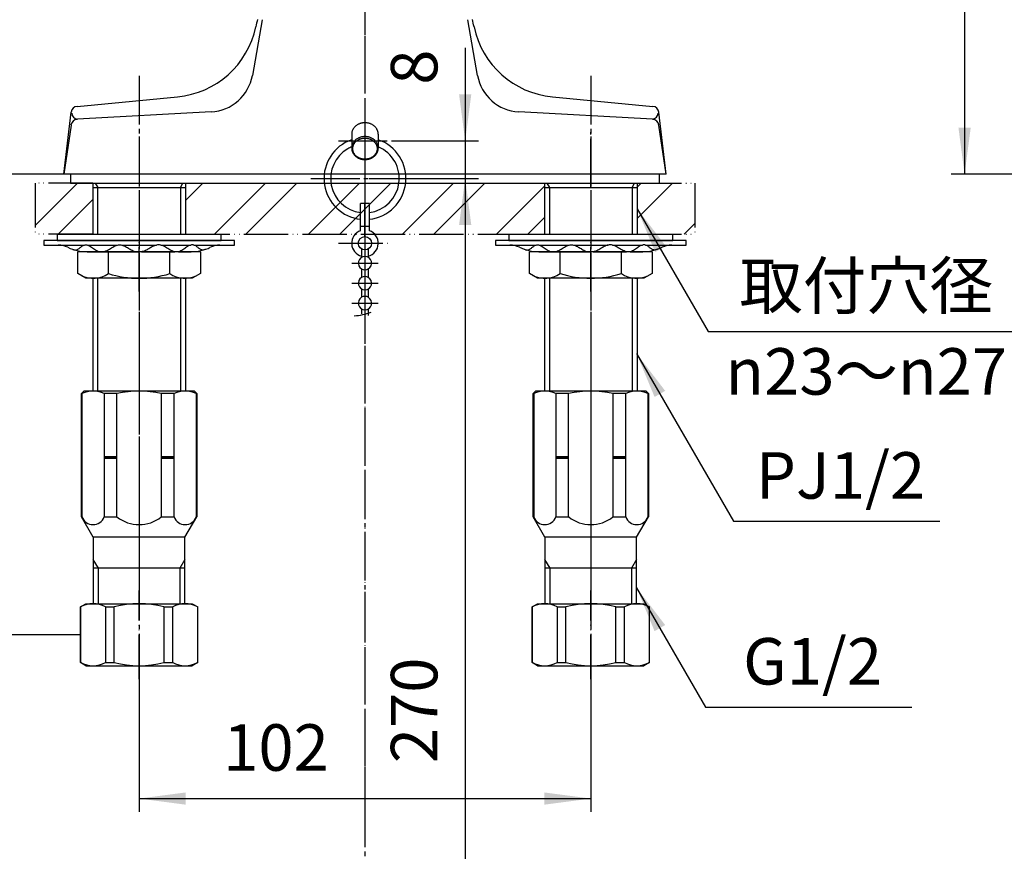
# Model space of a CAD drawing. Units: millimetres. Extents: x 0 to 630, y 0 to 891.
# Drawn here: x 126 to 349, y 307 to 495 of the extents above; entities that cross this region are included whole.
import ezdxf

# ---------------------------------------------------------------- set-up
doc = ezdxf.new("R2010")
doc.units = ezdxf.units.MM
doc.linetypes.add('DASH_CENTER', pattern=[14, 11, -1, 1, -1])
doc.linetypes.add('PHANTOM', pattern=[13, 10, -1, 0, -1, 0, -1])
doc.layers.add('1', color=7, linetype='Continuous')
doc.styles.add('CONVERTER_11', font='MS Mincho.ttf', dxfattribs={"width": 0.89})
doc.styles.add('CONVERTER_12', font='txt.shx', dxfattribs={"width": 0.9})
doc.dimstyles.new('ME10_DIM_15', dxfattribs={"dimtxt": 10.5, "dimasz": 10.5, "dimexe": 3, "dimexo": 0, "dimgap": 3, "dimtad": 1, "dimdsep": 46, "dimtxsty": 'CONVERTER_12', "dimsah": 1, "dimcen": 0.09, "dimclrd": 2, "dimclre": 2, "dimclrt": 7, "dimadec": 0, "dimazin": 0, "dimtfac": 1, "dimtdec": 4, "dimtix": 1, "dimtmove": 0, "dimatfit": 3, "dimfxl": 1, "dimtolj": 1, "dimtzin": 0, "dimarcsym": 0})
doc.dimstyles.new('ME10_DIM_21', dxfattribs={"dimtxt": 10.5, "dimasz": 10.5, "dimexe": 3, "dimexo": 0, "dimgap": 3, "dimtad": 1, "dimdsep": 46, "dimtxsty": 'CONVERTER_12', "dimsah": 1, "dimcen": 0.09, "dimclrd": 2, "dimclre": 2, "dimclrt": 7, "dimadec": 0, "dimazin": 0, "dimtfac": 1, "dimtdec": 4, "dimtix": 1, "dimtmove": 0, "dimatfit": 3, "dimfxl": 1, "dimtolj": 1, "dimtzin": 0, "dimarcsym": 0})
doc.dimstyles.new('ME10_DIM_22', dxfattribs={"dimtxt": 10.5, "dimasz": 10.5, "dimexe": 3, "dimexo": 0, "dimgap": 3, "dimtad": 1, "dimdsep": 46, "dimtxsty": 'CONVERTER_11', "dimsah": 1, "dimcen": 0.09, "dimclrd": 2, "dimclre": 2, "dimclrt": 7, "dimadec": 0, "dimazin": 0, "dimtfac": 1, "dimtdec": 4, "dimtix": 1, "dimtmove": 0, "dimatfit": 3, "dimfxl": 1, "dimtolj": 1, "dimtzin": 0, "dimarcsym": 0})
doc.dimstyles.new('ME10_DIM_24', dxfattribs={"dimtxt": 10.5, "dimasz": 10.5, "dimexe": 3, "dimexo": 0, "dimgap": 3, "dimtad": 1, "dimdsep": 46, "dimtxsty": 'CONVERTER_12', "dimsah": 1, "dimcen": 0.09, "dimclrd": 2, "dimclre": 2, "dimclrt": 7, "dimadec": 0, "dimazin": 0, "dimtfac": 1, "dimtdec": 4, "dimtix": 1, "dimtmove": 0, "dimatfit": 3, "dimfxl": 1, "dimtolj": 1, "dimtzin": 0, "dimarcsym": 0})
doc.dimstyles.new('ME10_DIM_26', dxfattribs={"dimtxt": 10.5, "dimasz": 10.5, "dimexe": 3, "dimexo": 0, "dimgap": 3, "dimtad": 1, "dimdsep": 46, "dimtxsty": 'CONVERTER_12', "dimsah": 1, "dimcen": 0.09, "dimclrd": 2, "dimclre": 2, "dimclrt": 7, "dimadec": 0, "dimazin": 0, "dimtfac": 1, "dimtdec": 4, "dimtix": 1, "dimtmove": 0, "dimatfit": 3, "dimfxl": 1, "dimtolj": 1, "dimtzin": 0, "dimarcsym": 0})
doc.dimstyles.get("Standard").update_dxf_attribs({"dimtxt": 0.18, "dimasz": 0.18, "dimexe": 0.18, "dimexo": 0.0625, "dimgap": 0.09, "dimtad": 0, "dimtih": 1, "dimtoh": 1, "dimdec": 4, "dimzin": 0, "dimdsep": 46, "dimtxsty": 'Standard', "dimcen": 0.09, "dimadec": 0, "dimazin": 0, "dimtfac": 1, "dimtdec": 4, "dimtofl": 0, "dimtmove": 0, "dimatfit": 3, "dimfxl": 1, "dimtolj": 1, "dimtzin": 0, "dimarcsym": 0})
pattern_1 = [(45, (0, 0), (-21.2132, 2e-15), []), (45, (3.536, -3.536), (-21.2132, 2e-15), [])]

# ---------------------------------------------------------------- blocks, each defined once
blk = doc.blocks.new('98-212', base_point=(608, 779.69))
at = {"color": 7, "linetype": 'Continuous'}
for p, q in [((137.87, 459.69), (137.87, 457.69)), ((270.87, 457.69), (270.87, 459.69))]:
    blk.add_line(p, q, dxfattribs=at)
at = {"layer": '1', "color": 7, "linetype": 'Continuous'}
for p, q in [((270.87, 459.69), (137.87, 459.69)), ((137.87, 457.69), (270.87, 457.69))]:
    blk.add_line(p, q, dxfattribs=at)
blk = doc.blocks.new('92-53A__1', base_point=(-1412.59, 1895.22))
at = {"layer": '1', "color": 7, "linetype": 'Continuous'}
for p, q in [((236.86, 446.19), (273.86, 446.19)), ((236.86, 446.19), (236.86, 444.69)), ((236.86, 444.69), (273.86, 444.69)), ((273.86, 444.69), (273.86, 446.19))]:
    blk.add_line(p, q, dxfattribs=at)
blk = doc.blocks.new('92-53A__2', base_point=(-1510.62, 1895.22))
at = {"layer": '1', "color": 7, "linetype": 'Continuous'}
for p, q in [((134.87, 446.19), (171.87, 446.19)), ((134.87, 446.19), (134.87, 444.69)), ((134.87, 444.69), (171.87, 444.69)), ((171.87, 444.69), (171.87, 446.19))]:
    blk.add_line(p, q, dxfattribs=at)
blk = doc.blocks.new('73-1-21_5-M14__3', base_point=(593.13, 472.12))
at = {"layer": '1', "color": 7, "linetype": 'Continuous'}
for p, q in [((276.87, 444.69), (233.87, 444.69)), ((233.87, 444.69), (233.87, 443.69)), ((276.87, 443.69), (276.87, 444.69)), ((233.87, 443.69), (237.1, 443.69)), ((237.1, 443.69), (243, 443.69)), ((243.7, 443.69), (250.48, 443.69)), ((251.45, 443.69), (259.28, 443.69)), ((260.25, 443.69), (267.03, 443.69)), ((267.73, 443.69), (273.63, 443.69)), ((273.63, 443.69), (276.87, 443.69)), ((243.64, 442.19), (246.44, 442.19)), ((247.3, 442.19), (254.87, 442.19)), ((255.87, 442.19), (263.43, 442.19)), ((264.29, 442.19), (267.09, 442.19))]:
    blk.add_line(p, q, dxfattribs=at)
for centre, radius, start, end in [((237.1, 438.69), 5, 64.1581, 90), ((243.64, 452.19), 10, 244.1581, 270), ((267.09, 452.19), 10, 270, 295.8419), ((273.63, 438.69), 5, 90, 115.8419)]:
    blk.add_arc(centre, radius, start, end, dxfattribs=at)
for points in [[(240.4, 442.73), (240.48, 442.69), (240.64, 442.63), (240.99, 442.53), (241.47, 442.66), (241.95, 443.03), (242.42, 443.42), (242.9, 443.7), (243.35, 443.75), (243.93, 443.67), (244.67, 443.26), (245.47, 442.61), (246.23, 442.19), (246.87, 442.13), (247.55, 442.2), (248.42, 442.61), (249.38, 443.27), (250.25, 443.68), (250.97, 443.75), (251.6, 443.69), (252.35, 443.39), (253.15, 442.88), (253.96, 442.4), (254.64, 442.19), (255.12, 442.18), (255.28, 442.19), (255.37, 442.19)], [(270.33, 442.73), (270.25, 442.69), (270.09, 442.63), (269.74, 442.53), (269.26, 442.66), (268.79, 443.03), (268.31, 443.42), (267.83, 443.7), (267.38, 443.75), (266.8, 443.67), (266.06, 443.26), (265.26, 442.61), (264.5, 442.19), (263.86, 442.13), (263.18, 442.2), (262.31, 442.61), (261.35, 443.27), (260.48, 443.68), (259.76, 443.75), (259.13, 443.69), (258.38, 443.39), (257.58, 442.88), (256.77, 442.4), (256.09, 442.19), (255.62, 442.18), (255.45, 442.19), (255.37, 442.19)]]:
    blk.add_open_spline(points, degree=3, knots=[0, 0, 0, 0, 0.270966, 0.525227, 1.065749, 1.674599, 2.320395, 2.934363, 3.290221, 3.646481, 4.682658, 5.750237, 6.775823, 7.208803, 7.64613, 8.816359, 10.011639, 11.174612, 11.658748, 12.145017, 13.080866, 14.04099, 14.987164, 15.89608, 16.14449, 16.396288, 16.396288, 16.396288, 16.396288], dxfattribs=at)
blk = doc.blocks.new('32-25-C2__4', base_point=(256.97, 1064.33))
at = {"layer": '1', "color": 4, "linetype": 'PHANTOM'}
blk.add_line((153.37, 433.19), (153.37, 445.19), dxfattribs=at)
at = {"layer": '1', "color": 7, "linetype": 'Continuous'}
for p, q in [((146.44, 442.19), (139.52, 442.19)), ((139.52, 437.26), (139.52, 442.19)), ((153.37, 442.19), (146.44, 442.19)), ((146.44, 437.26), (146.44, 442.19)), ((167.22, 442.19), (153.37, 442.19)), ((160.3, 437.26), (160.3, 442.19)), ((167.22, 442.19), (167.22, 437.26)), ((141.37, 436.19), (139.52, 437.26)), ((165.37, 436.19), (141.37, 436.19)), ((160.3, 437.26), (160.3, 437.26)), ((167.22, 437.26), (165.37, 436.19))]:
    blk.add_line(p, q, dxfattribs=at)
for centre, radius, start, end in [((142.98, 442.33), 6.14, 244.3022, 304.3025), ((153.37, 459.21), 23.02, 252.4798, 287.5202), ((163.76, 442.32), 6.13, 235.6677, 295.6677)]:
    blk.add_arc(centre, radius, start, end, dxfattribs=at)
blk = doc.blocks.new('32-25-C2__5', base_point=(-22, 1011))
at = {"layer": '1', "color": 4, "linetype": 'PHANTOM'}
blk.add_line((255.36, 433.19), (255.36, 445.19), dxfattribs=at)
at = {"layer": '1', "color": 7, "linetype": 'Continuous'}
for p, q in [((241.51, 437.26), (241.51, 442.19)), ((269.21, 442.19), (241.51, 442.19)), ((248.43, 437.26), (248.43, 442.19)), ((262.29, 437.26), (262.29, 442.19)), ((269.21, 442.19), (269.21, 437.26)), ((243.36, 436.19), (241.51, 437.26)), ((267.36, 436.19), (243.36, 436.19)), ((262.29, 437.26), (262.29, 437.26)), ((269.21, 437.26), (267.36, 436.19))]:
    blk.add_line(p, q, dxfattribs=at)
for centre, radius, start, end in [((244.97, 442.33), 6.14, 244.3022, 304.3025), ((255.36, 459.21), 23.02, 252.4798, 287.5202), ((265.75, 442.32), 6.13, 235.6677, 295.6677)]:
    blk.add_arc(centre, radius, start, end, dxfattribs=at)
blk = doc.blocks.new('35-276__6', base_point=(277.82, 1011))
at = {"color": 2, "linetype": 'Continuous'}
for p, q in [((245.47, 457.69), (246.05, 456.69)), ((264.68, 456.69), (265.26, 457.69))]:
    blk.add_line(p, q, dxfattribs=at)
at = {"layer": '1', "color": 4, "linetype": 'PHANTOM'}
blk.add_line((255.37, 468.19), (255.37, 401.19), dxfattribs=at)
at = {"layer": '1', "color": 7, "linetype": 'Continuous'}
for p, q in [((244.89, 457.69), (244.89, 446.19)), ((244.89, 456.69), (265.84, 456.69)), ((265.84, 457.69), (265.84, 446.19)), ((244.89, 436.19), (244.89, 410.69)), ((265.84, 436.19), (265.84, 410.69))]:
    blk.add_line(p, q, dxfattribs=at)
at = {"layer": '1', "color": 2, "linetype": 'Continuous'}
for p, q in [((246.05, 456.69), (246.05, 446.19)), ((264.68, 456.69), (264.68, 446.19)), ((246.05, 436.19), (246.05, 410.69)), ((264.68, 436.19), (264.68, 410.69))]:
    blk.add_line(p, q, dxfattribs=at)
blk = doc.blocks.new('35-276__7', base_point=(-22, 1011))
at = {"color": 2, "linetype": 'Continuous'}
for p, q in [((143.47, 457.69), (144.05, 456.69)), ((162.68, 456.69), (163.26, 457.69))]:
    blk.add_line(p, q, dxfattribs=at)
at = {"layer": '1', "color": 4, "linetype": 'PHANTOM'}
blk.add_line((153.37, 468.19), (153.37, 401.19), dxfattribs=at)
at = {"layer": '1', "color": 7, "linetype": 'Continuous'}
for p, q in [((142.89, 457.69), (142.89, 446.19)), ((142.89, 456.69), (163.84, 456.69)), ((163.84, 457.69), (163.84, 446.19)), ((142.89, 436.19), (142.89, 410.69)), ((163.84, 436.19), (163.84, 410.69))]:
    blk.add_line(p, q, dxfattribs=at)
at = {"layer": '1', "color": 2, "linetype": 'Continuous'}
for p, q in [((144.05, 446.19), (144.05, 456.69)), ((162.68, 456.69), (162.68, 446.19)), ((144.05, 410.69), (144.05, 436.19)), ((162.68, 436.19), (162.68, 410.69))]:
    blk.add_line(p, q, dxfattribs=at)
blk = doc.blocks.new('32-16__8', base_point=(-164.92, 1362.34))
at = {"layer": '1', "color": 4, "linetype": 'PHANTOM'}
blk.add_line((255.37, 345.69), (255.37, 365.69), dxfattribs=at)
at = {"layer": '1', "color": 7, "linetype": 'Continuous'}
for p, q in [((242.12, 361.97), (243.37, 362.69)), ((243.37, 362.69), (267.37, 362.69)), ((267.37, 362.69), (268.62, 361.97)), ((242.12, 361.97), (242.16, 361.97)), ((242.12, 361.97), (242.12, 349.41)), ((242.16, 349.41), (242.16, 361.97)), ((247.78, 361.97), (247.78, 349.41)), ((247.78, 361.97), (249.75, 361.97)), ((249.75, 349.41), (249.75, 361.97)), ((260.98, 361.97), (262.95, 361.97)), ((260.98, 361.97), (260.98, 349.41)), ((262.95, 349.41), (262.95, 361.97)), ((268.57, 361.97), (268.62, 361.97)), ((268.57, 361.97), (268.57, 349.41)), ((268.62, 349.41), (268.62, 361.97)), ((242.12, 349.41), (242.16, 349.41)), ((243.37, 348.69), (242.12, 349.41)), ((247.78, 349.41), (249.75, 349.41)), ((260.98, 349.41), (262.95, 349.41)), ((268.62, 349.41), (267.37, 348.69)), ((268.57, 349.41), (268.62, 349.41)), ((243.37, 348.69), (267.37, 348.69))]:
    blk.add_line(p, q, dxfattribs=at)
for centre, radius, start, end in [((244.97, 356.86), 5.83, 61.1828, 118.8172), ((255.37, 340.46), 22.23, 75.3599, 104.6401), ((265.76, 356.86), 5.83, 61.1828, 118.8172), ((244.97, 354.52), 5.83, 241.1828, 298.8172), ((255.37, 370.92), 22.23, 255.3599, 284.6401), ((265.76, 354.52), 5.83, 241.1828, 298.8172)]:
    blk.add_arc(centre, radius, start, end, dxfattribs=at)
blk = doc.blocks.new('32-16__9', base_point=(-63.92, 1361.7))
at = {"layer": '1', "color": 4, "linetype": 'PHANTOM'}
blk.add_line((153.37, 345.69), (153.37, 365.69), dxfattribs=at)
at = {"layer": '1', "color": 7, "linetype": 'Continuous'}
for p, q in [((140.12, 361.97), (141.37, 362.69)), ((141.37, 362.69), (165.37, 362.69)), ((165.37, 362.69), (166.62, 361.97)), ((140.12, 361.97), (140.12, 355.69)), ((140.12, 361.97), (140.16, 361.97)), ((140.16, 349.41), (140.16, 361.97)), ((145.78, 361.97), (147.75, 361.97)), ((145.78, 361.97), (145.78, 349.41)), ((147.75, 349.41), (147.75, 361.97)), ((158.98, 361.97), (158.98, 349.41)), ((158.98, 361.97), (160.95, 361.97)), ((160.95, 349.41), (160.95, 361.97)), ((166.57, 361.97), (166.57, 349.41)), ((166.57, 361.97), (166.62, 361.97)), ((166.62, 349.41), (166.62, 361.97)), ((140.12, 355.69), (140.12, 349.41)), ((141.37, 348.69), (140.12, 349.41)), ((140.12, 349.41), (140.16, 349.41)), ((145.78, 349.41), (147.75, 349.41)), ((158.98, 349.41), (160.95, 349.41)), ((166.62, 349.41), (165.37, 348.69)), ((166.57, 349.41), (166.62, 349.41)), ((141.37, 348.69), (165.37, 348.69))]:
    blk.add_line(p, q, dxfattribs=at)
for centre, radius, start, end in [((142.97, 356.86), 5.83, 61.1828, 118.8172), ((153.37, 340.46), 22.23, 75.3599, 104.6401), ((163.76, 356.86), 5.83, 61.1828, 118.8172), ((142.97, 354.52), 5.83, 241.1828, 298.8172), ((153.37, 370.92), 22.23, 255.3599, 284.6401), ((163.76, 354.52), 5.83, 241.1828, 298.8172)]:
    blk.add_arc(centre, radius, start, end, dxfattribs=at)
blk = doc.blocks.new('73-1-21_5-M14__10', base_point=(585.16, 462.08))
at = {"layer": '1', "color": 7, "linetype": 'Continuous'}
for p, q in [((131.87, 444.69), (131.87, 443.69)), ((174.87, 444.69), (131.87, 444.69)), ((174.87, 443.69), (174.87, 444.69)), ((131.87, 443.69), (135.1, 443.69)), ((135.1, 443.69), (141, 443.69)), ((141.7, 443.69), (148.48, 443.69)), ((149.45, 443.69), (157.28, 443.69)), ((158.25, 443.69), (165.03, 443.69)), ((165.73, 443.69), (171.63, 443.69)), ((171.63, 443.69), (174.87, 443.69)), ((141.64, 442.19), (144.44, 442.19)), ((145.3, 442.19), (152.87, 442.19)), ((153.87, 442.19), (161.43, 442.19)), ((162.29, 442.19), (165.09, 442.19))]:
    blk.add_line(p, q, dxfattribs=at)
for centre, radius, start, end in [((135.1, 438.69), 5, 64.1581, 90), ((141.64, 452.19), 10, 244.1581, 270), ((165.09, 452.19), 10, 270, 295.8419), ((171.63, 438.69), 5, 90, 115.8419)]:
    blk.add_arc(centre, radius, start, end, dxfattribs=at)
for points in [[(138.4, 442.73), (138.48, 442.69), (138.64, 442.63), (138.99, 442.53), (139.47, 442.66), (139.95, 443.03), (140.42, 443.42), (140.9, 443.7), (141.35, 443.75), (141.93, 443.67), (142.67, 443.26), (143.47, 442.61), (144.23, 442.19), (144.87, 442.13), (145.55, 442.2), (146.42, 442.61), (147.38, 443.27), (148.25, 443.68), (148.97, 443.75), (149.6, 443.69), (150.35, 443.39), (151.15, 442.88), (151.96, 442.4), (152.64, 442.19), (153.12, 442.18), (153.28, 442.19), (153.37, 442.19)], [(168.33, 442.73), (168.25, 442.69), (168.09, 442.63), (167.74, 442.53), (167.26, 442.66), (166.79, 443.03), (166.31, 443.42), (165.83, 443.7), (165.38, 443.75), (164.8, 443.67), (164.06, 443.26), (163.26, 442.61), (162.5, 442.19), (161.86, 442.13), (161.18, 442.2), (160.31, 442.61), (159.35, 443.27), (158.48, 443.68), (157.76, 443.75), (157.13, 443.69), (156.38, 443.39), (155.58, 442.88), (154.77, 442.4), (154.09, 442.19), (153.62, 442.18), (153.45, 442.19), (153.37, 442.19)]]:
    blk.add_open_spline(points, degree=3, knots=[0, 0, 0, 0, 0.270966, 0.525227, 1.065749, 1.674599, 2.320395, 2.934363, 3.290221, 3.646481, 4.682658, 5.750237, 6.775823, 7.208803, 7.64613, 8.816359, 10.011639, 11.174612, 11.658748, 12.145017, 13.080866, 14.04099, 14.987164, 15.89608, 16.14449, 16.396288, 16.396288, 16.396288, 16.396288], dxfattribs=at)
blk = doc.blocks.new('H28-4-C2__11', base_point=(755.6, 491.52))
at = {"layer": '1', "color": 7, "linetype": 'Continuous'}
for radius, start, end in [(9.25, 113.8494, 263.7937), (9.25, 108.9246, 113.8494), (9.25, 276.2063, 71.0754), (7.75, 120.0678, 262.5863), (7.75, 112.774, 120.0678), (7.75, 277.4137, 67.226)]:
    blk.add_arc((204.37, 458.72), radius, start, end, dxfattribs=at)
blk = doc.blocks.new('H28-5-C2__13', base_point=(241.68, 494.22))
at = {"layer": '1', "color": 7, "linetype": 'Continuous'}
for p, q in [((203.37, 446.92), (203.37, 453.09)), ((205.37, 453.09), (203.37, 453.09)), ((204.37, 445.59), (204.37, 453.09)), ((205.37, 446.92), (205.37, 453.09)), ((203.37, 447.95), (205.37, 447.95))]:
    blk.add_line(p, q, dxfattribs=at)
blk.add_circle((204.37, 444.09), 1.5, dxfattribs=at)
for start, end in [(109.4712, 255.5225), (284.4775, 70.5288)]:
    blk.add_arc((204.37, 444.09), 3, start, end, dxfattribs=at)
blk = doc.blocks.new('H28-6-M11', base_point=(189.9, 571.38))
at = {"layer": '1', "color": 7, "linetype": 'Continuous'}
for p, q in [((203.62, 442.79), (203.62, 440.89)), ((205.12, 442.79), (205.12, 440.89)), ((203.62, 438.29), (203.62, 436.39)), ((205.12, 438.29), (205.12, 436.39)), ((203.62, 433.79), (203.62, 431.89)), ((205.12, 433.79), (205.12, 431.89)), ((203.62, 429.29), (203.62, 428.15)), ((205.12, 429.29), (205.12, 427.82)), ((203.62, 223.63), (203.62, 222.59)), ((205.12, 223.23), (205.12, 222.59)), ((203.62, 218.09), (203.62, 219.99)), ((205.12, 218.09), (205.12, 219.99)), ((203.62, 213.59), (203.62, 215.49)), ((205.12, 213.59), (205.12, 215.49)), ((203.62, 209.09), (203.62, 210.99)), ((205.12, 209.09), (205.12, 210.99)), ((203.62, 204.59), (203.62, 206.49)), ((205.12, 204.59), (205.12, 206.49))]:
    blk.add_line(p, q, dxfattribs=at)
for centre, start, end in [((204.37, 439.59), 300, 240), ((204.37, 439.59), 240, 300), ((204.37, 435.09), 120, 60), ((204.37, 435.09), 60, 120), ((204.37, 430.59), 120, 60), ((204.37, 430.59), 60, 120), ((204.37, 221.29), 300, 240), ((204.37, 216.79), 300, 240), ((204.37, 221.29), 240, 300), ((204.37, 212.29), 300, 240), ((204.37, 216.79), 240, 300), ((204.37, 207.79), 120, 60), ((204.37, 212.29), 240, 300), ((204.37, 207.79), 60, 120)]:
    blk.add_arc(centre, 1.5, start, end, dxfattribs=at)
at = {"layer": '1', "color": 2, "linetype": 'Continuous'}
for points, knots in [([(201.95, 427.7), (202.59, 427.77), (203.9, 427.92), (205.14, 428.35), (205.77, 428.56)], [0, 0, 0, 0, 1.946656, 3.930866, 3.930866, 3.930866, 3.930866]), ([(201.37, 222.98), (202.23, 223.17), (203.94, 223.56), (205.67, 223.79), (206.54, 223.9)], [0, 0, 0, 0, 2.629113, 5.255934, 5.255934, 5.255934, 5.255934])]:
    blk.add_open_spline(points, degree=3, knots=knots, dxfattribs=at)
blk = doc.blocks.new('H28-0-34', base_point=(93.12, 815.53))
at = {"layer": '1', "color": 4, "linetype": 'PHANTOM'}
for p, q in [((204.37, 470.97), (204.37, 318.72)), ((192.12, 458.72), (216.62, 458.72)), ((198.37, 444.09), (210.37, 444.09)), ((201.37, 439.59), (207.37, 439.59)), ((201.37, 435.09), (207.37, 435.09)), ((201.37, 430.59), (207.37, 430.59))]:
    blk.add_line(p, q, dxfattribs=at)
for name, p in [('H28-5-C2__13', (241.68, 494.22)), ('H28-6-M11', (189.9, 571.38))]:
    blk.add_blockref(name, p)
at = {"layer": '1'}
blk.add_blockref('H28-4-C2__11', (755.6, 491.52), dxfattribs=at)
blk = doc.blocks.new('35-17A', base_point=(1053.163, 33.137))
at = {"layer": '1', "color": 7, "linetype": 'Continuous'}
for p, q in [((629.231, 151.663), (629.231, 150.622)), ((631.231, 151.663), (631.231, 150.622))]:
    blk.add_line(p, q, dxfattribs=at)
for points, knots in [([(631.227, 151.739), (631.224, 151.764), (631.217, 151.814), (631.197, 151.888), (631.171, 151.961), (631.138, 152.031), (631.097, 152.098), (631.05, 152.162), (630.997, 152.221), (630.938, 152.277), (630.873, 152.328), (630.804, 152.374), (630.73, 152.415), (630.653, 152.449), (630.572, 152.478), (630.489, 152.501), (630.404, 152.517), (630.318, 152.527), (630.231, 152.53), (630.144, 152.527), (630.057, 152.517), (629.972, 152.501), (629.889, 152.478), (629.808, 152.449), (629.731, 152.415), (629.657, 152.374), (629.588, 152.328), (629.524, 152.277), (629.464, 152.221), (629.411, 152.162), (629.364, 152.098), (629.324, 152.031), (629.29, 151.961), (629.264, 151.888), (629.245, 151.814), (629.235, 151.751), (629.231, 151.701), (629.231, 151.676), (629.231, 151.663)], [0, 0, 0, 0, 0.076042, 0.152076, 0.229176, 0.306264, 0.384958, 0.463636, 0.544242, 0.624831, 0.707423, 0.79, 0.874416, 0.958821, 1.044696, 1.130564, 1.217377, 1.304187, 1.391323, 1.47846, 1.565269, 1.652083, 1.737951, 1.823826, 1.908231, 1.992647, 2.075224, 2.157816, 2.238405, 2.319011, 2.397689, 2.476383, 2.55347, 2.630571, 2.706605, 2.782647, 2.820541, 2.858339, 2.858339, 2.858339, 2.858339]), ([(631.227, 150.697), (631.224, 150.722), (631.217, 150.773), (631.197, 150.847), (631.171, 150.919), (631.138, 150.989), (631.097, 151.056), (631.05, 151.12), (630.997, 151.18), (630.938, 151.236), (630.873, 151.286), (630.804, 151.332), (630.73, 151.373), (630.653, 151.408), (630.572, 151.437), (630.489, 151.459), (630.404, 151.476), (630.318, 151.485), (630.231, 151.489), (630.144, 151.485), (630.057, 151.476), (629.972, 151.459), (629.889, 151.437), (629.808, 151.408), (629.731, 151.373), (629.657, 151.332), (629.588, 151.286), (629.524, 151.236), (629.464, 151.18), (629.411, 151.12), (629.364, 151.056), (629.324, 150.989), (629.29, 150.919), (629.264, 150.847), (629.245, 150.773), (629.235, 150.71), (629.231, 150.659), (629.231, 150.634), (629.231, 150.622)], [0, 0, 0, 0, 0.076042, 0.152076, 0.229176, 0.306264, 0.384958, 0.463636, 0.544242, 0.624831, 0.707423, 0.79, 0.874416, 0.958821, 1.044696, 1.130564, 1.217377, 1.304187, 1.391323, 1.47846, 1.565269, 1.652083, 1.737951, 1.823826, 1.908231, 1.992647, 2.075224, 2.157816, 2.238405, 2.319011, 2.397689, 2.476383, 2.55347, 2.630571, 2.706605, 2.782647, 2.820541, 2.858339, 2.858339, 2.858339, 2.858339]), ([(631.147, 150.649), (631.144, 150.672), (631.138, 150.718), (631.12, 150.786), (631.096, 150.852), (631.065, 150.917), (631.028, 150.978), (630.984, 151.037), (630.936, 151.092), (630.881, 151.143), (630.822, 151.189), (630.758, 151.232), (630.69, 151.269), (630.619, 151.301), (630.545, 151.327), (630.469, 151.348), (630.39, 151.363), (630.311, 151.372), (630.231, 151.375), (630.151, 151.372), (630.071, 151.363), (629.993, 151.348), (629.916, 151.327), (629.842, 151.301), (629.771, 151.269), (629.703, 151.232), (629.639, 151.189), (629.58, 151.143), (629.526, 151.092), (629.477, 151.037), (629.433, 150.978), (629.396, 150.917), (629.365, 150.852), (629.341, 150.786), (629.324, 150.718), (629.313, 150.649), (629.309, 150.58), (629.313, 150.51), (629.324, 150.441), (629.341, 150.374), (629.365, 150.307), (629.396, 150.243), (629.433, 150.182), (629.477, 150.123), (629.526, 150.068), (629.58, 150.017), (629.639, 149.97), (629.703, 149.928), (629.771, 149.891), (629.842, 149.859), (629.916, 149.833), (629.993, 149.812), (630.071, 149.797), (630.151, 149.788), (630.231, 149.785), (630.311, 149.788), (630.39, 149.797), (630.469, 149.812), (630.545, 149.833), (630.619, 149.859), (630.69, 149.891), (630.758, 149.928), (630.822, 149.97), (630.881, 150.017), (630.936, 150.068), (630.984, 150.123), (631.028, 150.182), (631.065, 150.243), (631.096, 150.307), (631.12, 150.374), (631.138, 150.441), (631.148, 150.51), (631.152, 150.58), (631.149, 150.626), (631.147, 150.649)], [0, 0, 0, 0, 0.069718, 0.139429, 0.210145, 0.280849, 0.353068, 0.425271, 0.49929, 0.573293, 0.649182, 0.725058, 0.802663, 0.880258, 0.959235, 1.038206, 1.118066, 1.197922, 1.278086, 1.358249, 1.438105, 1.517965, 1.596936, 1.675913, 1.753508, 1.831114, 1.906989, 1.982878, 2.056881, 2.1309, 2.203103, 2.275322, 2.346026, 2.416743, 2.486453, 2.556171, 2.625536, 2.694901, 2.764619, 2.83433, 2.905046, 2.975751, 3.047969, 3.120172, 3.194191, 3.268195, 3.344083, 3.419959, 3.497564, 3.575159, 3.654137, 3.733107, 3.812967, 3.892824, 3.972987, 4.05315, 4.133007, 4.212867, 4.291837, 4.370815, 4.44841, 4.526015, 4.60189, 4.677779, 4.751783, 4.825802, 4.898005, 4.970223, 5.040927, 5.111644, 5.181355, 5.251072, 5.320438, 5.389803, 5.389803, 5.389803, 5.389803]), ([(631.231, 151.663), (631.231, 151.676), (631.23, 151.701), (631.228, 151.726), (631.227, 151.739)], [0, 0, 0, 0, 0.03779742, 0.07569183, 0.07569183, 0.07569183, 0.07569183]), ([(629.231, 150.622), (629.231, 150.609), (629.231, 150.584), (629.235, 150.533), (629.245, 150.471), (629.264, 150.396), (629.29, 150.324), (629.324, 150.254), (629.364, 150.187), (629.411, 150.123), (629.464, 150.063), (629.524, 150.008), (629.588, 149.957), (629.657, 149.911), (629.731, 149.87), (629.808, 149.835), (629.889, 149.806), (629.972, 149.784), (630.057, 149.768), (630.144, 149.758), (630.231, 149.754), (630.318, 149.758), (630.404, 149.768), (630.489, 149.784), (630.572, 149.806), (630.653, 149.835), (630.73, 149.87), (630.804, 149.911), (630.873, 149.957), (630.938, 150.008), (630.997, 150.063), (631.05, 150.123), (631.097, 150.187), (631.138, 150.254), (631.171, 150.324), (631.198, 150.396), (631.217, 150.471), (631.226, 150.533), (631.23, 150.584), (631.23, 150.609), (631.231, 150.622)], [0, 0, 0, 0, 0.037797, 0.075692, 0.151733, 0.227767, 0.304868, 0.381956, 0.46065, 0.539328, 0.619933, 0.700523, 0.783114, 0.865692, 0.950108, 1.034513, 1.120388, 1.206256, 1.293069, 1.379879, 1.467015, 1.554151, 1.640961, 1.727775, 1.813642, 1.899517, 1.983922, 2.068339, 2.150916, 2.233508, 2.314097, 2.394702, 2.473381, 2.552075, 2.629162, 2.706263, 2.782297, 2.858339, 2.896233, 2.93403, 2.93403, 2.93403, 2.93403]), ([(631.231, 150.622), (631.231, 150.634), (631.23, 150.659), (631.228, 150.685), (631.227, 150.697)], [0, 0, 0, 0, 0.03779742, 0.07569183, 0.07569183, 0.07569183, 0.07569183])]:
    blk.add_open_spline(points, degree=3, knots=knots, dxfattribs=at)
blk = doc.blocks.new('K5710R-0A-M1', base_point=(882.96, 359.69))
at = {"layer": '1', "color": 4, "linetype": 'PHANTOM'}
blk.add_line((204.37, 540.69), (204.37, 456.69), dxfattribs=at)
at = {"layer": '1', "color": 7, "linetype": 'Continuous'}
for p, q in [((181.15, 494.55), (178.94, 482.01)), ((229.79, 482.01), (227.58, 494.55)), ((139.38, 475.02), (162.04, 477.17)), ((246.69, 477.17), (269.39, 475.02)), ((136.37, 459.69), (138.03, 473.7)), ((169.65, 473.77), (139.45, 472.09)), ((269.28, 472.09), (239.09, 473.77)), ((267.57, 475.19), (267.57, 475.19)), ((267.57, 475.19), (267.57, 475.19)), ((272.37, 459.69), (270.74, 473.7)), ((137.99, 470.78), (136.37, 459.69)), ((272.37, 459.69), (270.74, 470.78)), ((272.37, 459.69), (135.87, 459.69))]:
    blk.add_line(p, q, dxfattribs=at)
at = {"layer": '1', "color": 2, "linetype": 'DASH_CENTER'}
blk.add_line((255.37, 456.69), (255.37, 469.19), dxfattribs=at)
at = {"layer": '1', "color": 7, "linetype": 'Continuous'}
for centre, radius, start, end in [((306.43, 466.46), 129.45, 167.4291, 168.1758), ((102.3, 466.46), 129.45, 11.8242, 12.5709), ((160.15, 497.08), 20, 275.4232, 348.1758), ((248.58, 497.08), 20, 191.8242, 264.5768), ((169.09, 483.75), 10, 273.1698, 350), ((239.64, 483.75), 10, 190, 266.8302), ((239.64, 483.75), 10, 190, 266.8302), ((139.52, 473.53), 1.5, 95.4232, 173.2322), ((269.25, 473.52), 1.5, 6.624, 84.5768), ((139.47, 470.57), 1.5, 93.1698, 171.6785), ((139.67, 473.58), 1.5, 183.1698, 261.7106), ((269.07, 473.58), 1.5, 278.2894, 356.8302), ((269.26, 470.57), 1.5, 8.3215, 86.8302)]:
    blk.add_arc(centre, radius, start, end, dxfattribs=at)
blk = doc.blocks.new('30-252A-C2__15', base_point=(-6.13, 539.73))
at = {"color": 4, "linetype": 'PHANTOM'}
blk.add_line((153.37, 413.69), (153.37, 362.69), dxfattribs=at)
at = {"color": 7, "linetype": 'Continuous'}
for p, q in [((166.37, 410.19), (166.37, 410.19)), ((163.72, 377.69), (143.02, 377.69))]:
    blk.add_line(p, q, dxfattribs=at)
at = {"layer": '1', "color": 7, "linetype": 'Continuous'}
for p, q in [((140.87, 410.69), (140.37, 410.19)), ((140.37, 382.28), (140.37, 410.19)), ((140.47, 410.19), (140.37, 410.19)), ((140.47, 410.19), (140.47, 382.28)), ((165.87, 410.69), (140.87, 410.69)), ((148.37, 410.19), (145.47, 410.19)), ((145.47, 410.19), (145.47, 382.28)), ((148.37, 382.28), (148.37, 410.19)), ((161.26, 410.19), (158.37, 410.19)), ((158.37, 410.19), (158.37, 382.28)), ((161.26, 382.28), (161.26, 410.19)), ((166.37, 410.19), (165.87, 410.69)), ((166.37, 410.19), (166.26, 410.19)), ((166.26, 410.19), (166.26, 382.28)), ((166.37, 410.19), (166.37, 382.28)), ((148.37, 395.89), (145.47, 395.89)), ((161.26, 395.89), (158.37, 395.89)), ((148.37, 395.69), (145.47, 395.69)), ((148.37, 395.49), (145.47, 395.49)), ((161.26, 395.69), (158.37, 395.69)), ((161.26, 395.49), (158.37, 395.49)), ((143.02, 377.69), (140.37, 382.28)), ((140.37, 382.28), (140.47, 382.28)), ((145.47, 382.28), (148.37, 382.28)), ((158.37, 382.28), (161.26, 382.28)), ((163.72, 377.69), (166.37, 382.28)), ((166.26, 382.28), (166.37, 382.28)), ((143.02, 377.69), (143.02, 372.7)), ((163.72, 372.7), (163.72, 377.69)), ((143.02, 372.7), (143.02, 370.69)), ((163.72, 370.69), (163.72, 372.7)), ((143.02, 370.69), (143.02, 362.69)), ((163.72, 370.69), (143.02, 370.69)), ((163.72, 362.69), (163.72, 370.69))]:
    blk.add_line(p, q, dxfattribs=at)
at = {"layer": '1', "color": 2, "linetype": 'Continuous'}
for p, q in [((144.18, 370.69), (143.02, 372.7)), ((163.72, 372.7), (162.55, 370.69)), ((144.18, 362.69), (144.18, 370.69)), ((162.55, 370.69), (162.55, 362.69))]:
    blk.add_line(p, q, dxfattribs=at)
at = {"layer": '1', "color": 7, "linetype": 'Continuous'}
for centre, radius, start, end in [((142.97, 404.19), 6.5, 67.3801, 112.6199), ((153.37, 385.44), 25.25, 78.5788, 101.4212), ((163.76, 404.19), 6.5, 67.3801, 112.6199), ((142.97, 383.22), 2.67, 200.57, 339.43), ((153.37, 388.63), 8.08, 231.7868, 308.2132), ((163.76, 383.22), 2.67, 200.57, 339.43)]:
    blk.add_arc(centre, radius, start, end, dxfattribs=at)
blk = doc.blocks.new('30-252A-C2__16', base_point=(95.87, 539.73))
at = {"color": 4, "linetype": 'PHANTOM'}
blk.add_line((255.37, 413.69), (255.37, 362.69), dxfattribs=at)
at = {"color": 7, "linetype": 'Continuous'}
for p, q in [((268.37, 410.19), (268.37, 410.19)), ((265.72, 377.69), (245.02, 377.69))]:
    blk.add_line(p, q, dxfattribs=at)
at = {"layer": '1', "color": 7, "linetype": 'Continuous'}
for p, q in [((242.87, 410.69), (242.37, 410.19)), ((242.47, 410.19), (242.37, 410.19)), ((242.37, 382.28), (242.37, 410.19)), ((242.47, 410.19), (242.47, 382.28)), ((267.87, 410.69), (242.87, 410.69)), ((247.47, 410.19), (247.47, 382.28)), ((250.37, 410.19), (247.47, 410.19)), ((250.37, 382.28), (250.37, 410.19)), ((260.37, 410.19), (260.37, 382.28)), ((263.26, 410.19), (260.37, 410.19)), ((263.26, 382.28), (263.26, 410.19)), ((268.37, 410.19), (267.87, 410.69)), ((268.26, 410.19), (268.26, 382.28)), ((268.37, 410.19), (268.26, 410.19)), ((268.37, 410.19), (268.37, 382.28)), ((250.37, 395.89), (247.47, 395.89)), ((263.26, 395.89), (260.37, 395.89)), ((250.37, 395.69), (247.47, 395.69)), ((250.37, 395.49), (247.47, 395.49)), ((263.26, 395.69), (260.37, 395.69)), ((263.26, 395.49), (260.37, 395.49)), ((242.37, 382.28), (242.47, 382.28)), ((245.02, 377.69), (242.37, 382.28)), ((247.47, 382.28), (250.37, 382.28)), ((260.37, 382.28), (263.26, 382.28)), ((265.72, 377.69), (268.37, 382.28)), ((268.26, 382.28), (268.37, 382.28)), ((245.02, 377.69), (245.02, 372.7)), ((265.72, 372.7), (265.72, 377.69)), ((245.02, 372.7), (245.02, 370.69)), ((265.72, 370.69), (265.72, 372.7)), ((265.72, 370.69), (245.02, 370.69)), ((245.02, 370.69), (245.02, 362.69)), ((265.72, 362.69), (265.72, 370.69))]:
    blk.add_line(p, q, dxfattribs=at)
at = {"layer": '1', "color": 2, "linetype": 'Continuous'}
for p, q in [((246.18, 370.69), (245.02, 372.7)), ((265.72, 372.7), (264.55, 370.69)), ((246.18, 362.69), (246.18, 370.69)), ((264.55, 370.69), (264.55, 362.69))]:
    blk.add_line(p, q, dxfattribs=at)
at = {"layer": '1', "color": 7, "linetype": 'Continuous'}
for centre, radius, start, end in [((244.97, 404.19), 6.5, 67.3801, 112.6199), ((255.37, 385.44), 25.25, 78.5788, 101.4212), ((265.76, 404.19), 6.5, 67.3801, 112.6199), ((244.97, 383.22), 2.67, 200.57, 339.43), ((255.37, 388.63), 8.08, 231.7868, 308.2132), ((265.76, 383.22), 2.67, 200.57, 339.43)]:
    blk.add_arc(centre, radius, start, end, dxfattribs=at)
blk = doc.blocks.new('V872FE', base_point=(1938.6, 2238.52))
at = {"layer": '1', "color": 4, "linetype": 'PHANTOM'}
blk.add_line((255.37, 419.69), (255.37, 347.85), dxfattribs=at)
at = {"layer": '1'}
for name, p in [('30-252A-C2__15', (-6.13, 539.73)), ('30-252A-C2__16', (95.87, 539.73))]:
    blk.add_blockref(name, p, dxfattribs=at)
blk = doc.blocks.new('*D39')
at = {"layer": '1', "color": 2, "linetype": 'Continuous'}
for p, q in [((153.37, 345.68), (153.37, 315.69)), ((255.37, 345.68), (255.37, 315.69)), ((153.37, 318.69), (255.37, 318.69))]:
    blk.add_line(p, q, dxfattribs=at)
at = {"layer": '1', "color": 2}
for points in [[(163.87, 320.07), (163.87, 317.31), (153.37, 318.69)], [(244.87, 317.31), (244.87, 320.07), (255.37, 318.69)]]:
    blk.add_solid(points, dxfattribs=at)
at = {"layer": '1', "color": 7, "insert": (172.36, 321.69), "char_height": 10.5, "attachment_point": 7, "rotation": 0.0001, "line_spacing_factor": 0.60024, "style": 'CONVERTER_12'}
blk.add_mtext('102', dxfattribs=at)
blk = doc.blocks.new('*D46')
at = {"layer": '1', "color": 2, "linetype": 'Continuous'}
for p, q in [((135.87, 459.69), (98.87, 459.69)), ((101.87, 459.69), (101.87, 355.69)), ((140.12, 355.69), (98.87, 355.69))]:
    blk.add_line(p, q, dxfattribs=at)
at = {"layer": '1', "color": 2}
for points in [[(103.25, 449.19), (100.48, 449.19), (101.87, 459.69)], [(100.48, 366.19), (103.25, 366.19), (101.87, 355.69)]]:
    blk.add_solid(points, dxfattribs=at)
at = {"layer": '1', "color": 7, "insert": (98.87, 396.66), "char_height": 10.5, "attachment_point": 7, "rotation": 90, "line_spacing_factor": 0.60024, "style": 'CONVERTER_12'}
blk.add_mtext('104', dxfattribs=at)
blk = doc.blocks.new('*D47')
at = {"layer": '1', "color": 2, "linetype": 'Continuous'}
for p, q in [((446.98, 619.16), (336.77, 619.16)), ((339.77, 619.16), (339.77, 459.69)), ((510.41, 459.69), (336.77, 459.69))]:
    blk.add_line(p, q, dxfattribs=at)
at = {"layer": '1', "color": 2}
for points in [[(341.16, 608.66), (338.39, 608.66), (339.77, 619.16)], [(338.39, 470.19), (341.16, 470.19), (339.77, 459.69)]]:
    blk.add_solid(points, dxfattribs=at)
at = {"layer": '1', "color": 7, "insert": (336.77, 523.82), "char_height": 10.5, "attachment_point": 7, "rotation": 90, "line_spacing_factor": 0.454545, "style": 'CONVERTER_11'}
blk.add_mtext('\\C7;最大\\C7;160', dxfattribs=at)
blk = doc.blocks.new('*D49')
at = {"layer": '1', "color": 2, "linetype": 'Continuous'}
for p, q in [((227, 488.22), (227, 467.22)), ((210.37, 467.22), (230, 467.22)), ((227, 467.22), (227, 458.72)), ((216.62, 458.72), (230, 458.72)), ((227, 458.72), (227, 437.72))]:
    blk.add_line(p, q, dxfattribs=at)
at = {"layer": '1', "color": 2}
for points in [[(225.62, 477.72), (228.38, 477.72), (227, 467.22)], [(228.38, 448.22), (225.62, 448.22), (227, 458.72)]]:
    blk.add_solid(points, dxfattribs=at)
at = {"layer": '1', "color": 7, "insert": (224, 479.9), "char_height": 10.5, "attachment_point": 7, "rotation": 90, "line_spacing_factor": 0.60024, "style": 'CONVERTER_12'}
blk.add_mtext('8', dxfattribs=at)
blk = doc.blocks.new('*D51')
at = {"layer": '1', "color": 2, "linetype": 'Continuous'}
for p, q in [((216.62, 458.72), (230, 458.72)), ((227, 458.72), (227, 188.72)), ((192.12, 188.72), (230, 188.72))]:
    blk.add_line(p, q, dxfattribs=at)
at = {"layer": '1', "color": 2}
for points in [[(228.38, 448.22), (225.62, 448.22), (227, 458.72)], [(225.62, 199.22), (228.38, 199.22), (227, 188.72)]]:
    blk.add_solid(points, dxfattribs=at)
at = {"layer": '1', "color": 7, "insert": (224, 326.69), "char_height": 10.5, "attachment_point": 7, "rotation": 90, "line_spacing_factor": 0.60024, "style": 'CONVERTER_12'}
blk.add_mtext('270', dxfattribs=at)

msp = doc.modelspace()

# ---------------------------------------------------------------- hatches: boundary and pattern name
at = {"layer": '1', "linetype": 'Continuous'}
h = msp.add_hatch(dxfattribs=at)
h.set_pattern_fill('CUSTOM3', color=4, scale=15, angle=45, pattern_type=2)
h.set_pattern_definition(pattern_1)
h.paths.add_polyline_path([(142.888, 457.689), (129.888, 457.689), (129.888, 446.189), (142.888, 446.189)])
h = msp.add_hatch(dxfattribs=at)
h.set_pattern_fill('CUSTOM2', color=4, scale=15, angle=45, pattern_type=2)
h.set_pattern_definition(pattern_1)
h.paths.add_polyline_path([(244.888, 446.189), (163.843, 446.189), (163.843, 457.689), (244.888, 457.689)])
h = msp.add_hatch(dxfattribs=at)
h.set_pattern_fill('CUSTOM1', color=4, scale=15, angle=45, pattern_type=2)
h.set_pattern_definition(pattern_1)
h.paths.add_polyline_path([(278.843, 446.189), (265.843, 446.189), (265.843, 457.689), (278.843, 457.689)])

# ---------------------------------------------------------------- linework, layer by layer
at = {"layer": '1', "color": 2, "linetype": 'DASH_CENTER'}
for p, q in [((204.366, 588.903), (204.366, 318.717)), ((153.366, 481.92), (153.366, 345.685)), ((255.366, 481.92), (255.366, 345.685)), ((198.366, 467.217), (210.366, 467.217)), ((192.116, 458.717), (216.616, 458.717)), ((204.366, 318.717), (204.366, 162.717))]:
    msp.add_line(p, q, dxfattribs=at)
at = {"layer": '1', "color": 2, "linetype": 'PHANTOM'}
for p, q in [((142.888, 457.689), (129.888, 457.689)), ((163.843, 457.689), (244.888, 457.689)), ((265.843, 457.689), (278.843, 457.689)), ((142.888, 446.189), (129.888, 446.189)), ((163.843, 446.189), (244.888, 446.189)), ((265.843, 446.189), (278.843, 446.189))]:
    msp.add_line(p, q, dxfattribs=at)
at = {"layer": '1', "color": 4, "linetype": 'PHANTOM'}
for p, q in [((129.888, 457.689), (129.888, 446.189)), ((142.888, 457.689), (142.888, 446.189)), ((163.843, 457.689), (163.843, 446.189)), ((244.888, 457.689), (244.888, 446.189)), ((265.843, 457.689), (265.843, 446.189)), ((278.843, 457.689), (278.843, 446.189))]:
    msp.add_line(p, q, dxfattribs=at)
at = {"layer": '1', "color": 2}
for points in [[(272.29, 443.481), (269.896, 442.099), (265.843, 451.883)], [(272.163, 410.771), (269.768, 409.389), (265.716, 419.173)], [(272.163, 357.88), (269.768, 356.497), (265.716, 366.282)]]:
    msp.add_solid(points, dxfattribs=at)

# ---------------------------------------------------------------- block references
for name, p in [('H28-0-34', (93.12, 815.532)), ('73-1-21_5-M14__10', (585.161, 462.076)), ('92-53A__2', (-1510.616, 1895.218)), ('73-1-21_5-M14__3', (593.133, 472.119)), ('92-53A__1', (-1412.588, 1895.218)), ('V872FE', (1938.598, 2238.524))]:
    msp.add_blockref(name, p)
at = {"xscale": 3.00000000003001, "yscale": 3.00000000003}
msp.add_blockref('35-17A', (1473.163, 113.137), dxfattribs=at)
at = {"layer": '1'}
for name, p in [('K5710R-0A-M1', (882.957, 359.689)), ('35-276__7', (-22, 1011)), ('35-276__6', (277.824, 1011)), ('98-212', (608, 779.689)), ('32-25-C2__4', (256.966, 1064.327)), ('32-25-C2__5', (-22, 1011)), ('32-16__9', (-63.922, 1361.696)), ('32-16__8', (-164.922, 1362.339))]:
    msp.add_blockref(name, p, dxfattribs=at)

# ---------------------------------------------------------------- texts
at = {"layer": '1', "color": 7, "char_height": 10.5, "attachment_point": 5}
for s, insert, line_spacing_factor, style in [('取付穴径', (317.561, 433.152), 0.545455, 'CONVERTER_11'), ('{\\Fgdt;n}23～{\\Fgdt;n}27', (317.561, 415.152), 0.545455, 'CONVERTER_11'), ('PJ1/2', (311.749, 390.31), 0.720288, 'CONVERTER_12'), ('G1/2', (305.45, 348.33), 0.720288, 'CONVERTER_12')]:
    msp.add_mtext(s, dxfattribs=dict(at, insert=insert, line_spacing_factor=line_spacing_factor, style=style))

# ---------------------------------------------------------------- dimensions: what is measured, and where the dimension line sits
at = {"layer": '1'}
dim = msp.add_linear_dim(base=(339.775, 619.164), p1=(510.413, 459.689), p2=(446.982, 619.164), angle=90, text='最大160', dimstyle='ME10_DIM_22', override={"dimpost": '最大<>'}, dxfattribs=at)
dim.commit()
dim.dimension.update_dxf_attribs({"geometry": '*D47', "text_midpoint": (331.525, 539.667), "text_rotation": 90})
for base, p1, p2, text, dimstyle, picture, middle in [((227, 467.217), (216.616, 458.717), (210.366, 467.217), '8', 'ME10_DIM_24', '*D49', (218.75, 483.046)), ((227, 458.717), (192.116, 188.717), (216.616, 458.717), '270', 'ME10_DIM_26', '*D51', (218.75, 339.289))]:
    dim = msp.add_linear_dim(base=base, p1=p1, p2=p2, angle=90, text=text, dimstyle=dimstyle, dxfattribs=at)
    dim.commit()
    dim.dimension.update_dxf_attribs({"geometry": picture, "text_midpoint": middle, "text_rotation": 90})
dim = msp.add_linear_dim(base=(101.866, 459.689), p1=(140.116, 355.689), p2=(135.866, 459.689), angle=90, dimstyle='ME10_DIM_21', dxfattribs=at)
dim.commit()
dim.dimension.update_dxf_attribs({"geometry": '*D46', "text_midpoint": (93.616, 407.689), "text_rotation": 90})
dim = msp.add_linear_dim(base=(153.366, 318.689), p1=(255.366, 345.685), p2=(153.366, 345.685), dimstyle='ME10_DIM_15', dxfattribs=at)
dim.commit()
dim.dimension.update_dxf_attribs({"geometry": '*D39', "text_midpoint": (183.384, 326.939), "text_rotation": 0.00014})

# ---------------------------------------------------------------- leaders
at = {"layer": '1', "color": 2, "linetype": 'Continuous', "has_arrowhead": 0}
for points in [[(265.843, 451.883), (281.854, 424.152), (353.269, 424.152)], [(265.716, 419.173), (287.576, 381.31), (334.166, 381.31)], [(265.716, 366.282), (281.277, 339.33), (327.866, 339.33)]]:
    msp.add_leader(points, dimstyle='Standard', dxfattribs=at)

doc.saveas('drawing.dxf')
